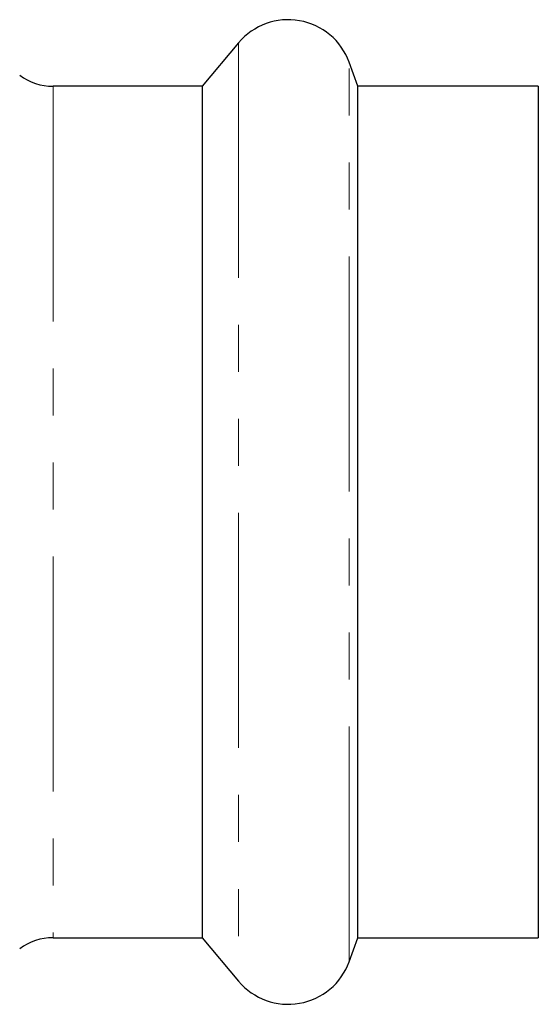
# Model space of a CAD drawing. Units: millimetres. Extents: x 26 to 386, y 94 to 246.
# Drawn here: x 308 to 322, y 97 to 124 of the extents above; entities that cross this region are included whole.
import ezdxf

# ---------------------------------------------------------------- set-up
doc = ezdxf.new("R2010")
doc.units = ezdxf.units.MM
doc.linetypes.add('PHANTOM', pattern=[12.7, 6.35, -1.27, 1.27, -1.27, 1.27, -1.27])

msp = doc.modelspace()

# ---------------------------------------------------------------- linework, layer by layer
at = {"color": 7, "linetype": 'Continuous', "lineweight": 25}
for p, q in [((314.198, 123.365), (313.212, 122.19)), ((317.419, 122.19), (317.183, 122.839)), ((313.212, 122.19), (309.189, 122.19)), ((313.212, 122.19), (313.212, 99.19)), ((322.289, 122.19), (317.419, 122.19)), ((317.419, 99.19), (317.419, 122.19)), ((322.289, 122.19), (322.289, 99.19)), ((309.189, 99.19), (313.212, 99.19)), ((313.212, 99.19), (314.198, 98.015)), ((317.183, 98.541), (317.419, 99.19)), ((317.419, 99.19), (322.289, 99.19))]:
    msp.add_line(p, q, dxfattribs=at)
at = {"color": 8, "linetype": 'PHANTOM', "lineweight": 18}
for p, q in [((314.198, 123.365), (314.198, 98.015)), ((317.183, 98.541), (317.183, 122.839)), ((309.189, 122.19), (309.189, 99.19))]:
    msp.add_line(p, q, dxfattribs=at)
at = {"color": 7, "linetype": 'Continuous', "lineweight": 25}
for centre, radius, start, end in [((315.539, 122.24), 1.75, 20, 140), ((309.189, 123.69), 1.5, 233.1301, 270), ((309.189, 97.69), 1.5, 90, 126.8699), ((315.539, 99.14), 1.75, 220, 340)]:
    msp.add_arc(centre, radius, start, end, dxfattribs=at)

doc.saveas('drawing.dxf')
